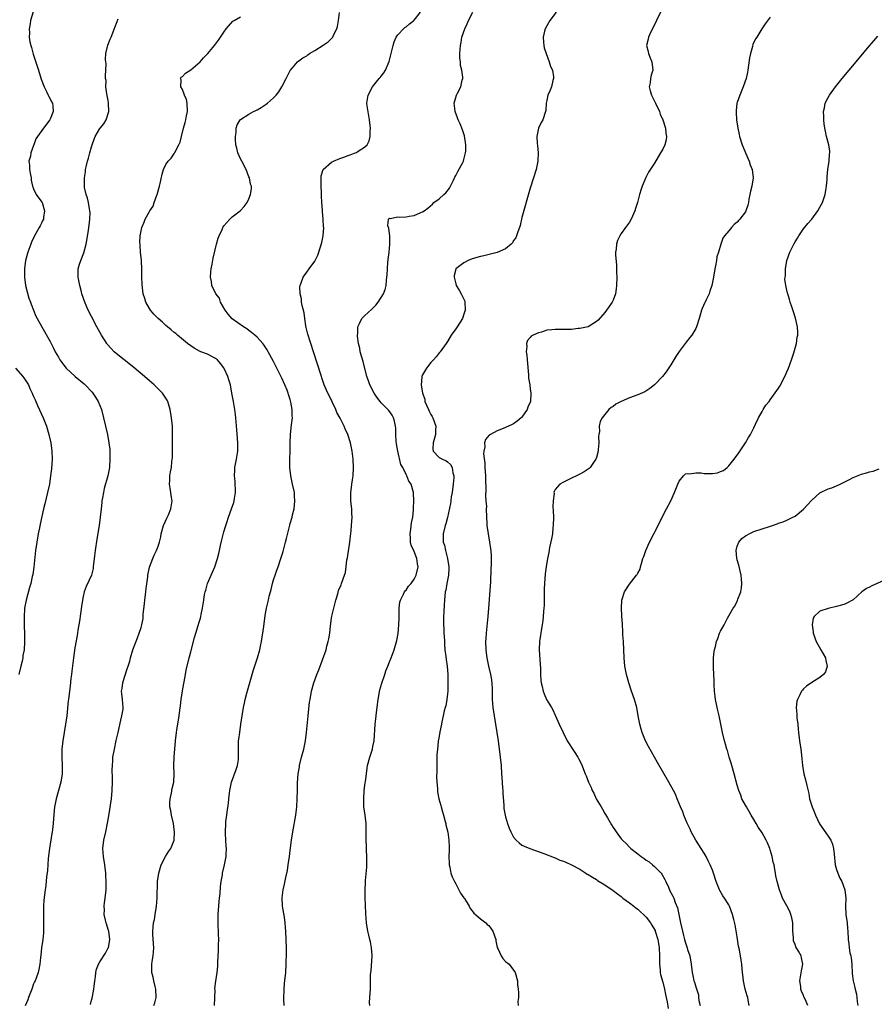
# Model space of a CAD drawing. Units: inches. Extents: x 2499000 to 2502000, y 1479000 to 1482000.
# Drawn here: x 2500068 to 2500274, y 1480001 to 1480239 of the extents above; entities that cross this region are included whole.
import ezdxf

# ---------------------------------------------------------------- set-up
doc = ezdxf.new("R2010")
doc.units = ezdxf.units.IN
doc.header["$MEASUREMENT"] = 0
doc.layers.add('LD24991479_10ft', color=133, linetype='Continuous')

msp = doc.modelspace()

# ---------------------------------------------------------------- linework, layer by layer
at = {"layer": 'LD24991479_10ft'}
for points, elevation in [([(2500070.89, 1480241.11), (2500070.3, 1480239), (2500070.17, 1480238.17), (2500069.95, 1480237), (2500070, 1480236), (2500069.97, 1480235), (2500070.13, 1480233.87), (2500070.32, 1480233), (2500070.48, 1480232.48), (2500070.89, 1480230.89), (2500072.23, 1480227), (2500072.87, 1480224.87), (2500073.54, 1480223), (2500074.16, 1480221.84), (2500074.57, 1480221), (2500074.68, 1480220.68), (2500075, 1480220.11), (2500075.37, 1480219.37), (2500075.57, 1480219), (2500075.64, 1480218.36), (2500075.71, 1480217), (2500075, 1480215.15), (2500074.93, 1480215), (2500073.41, 1480213), (2500071.99, 1480211), (2500071.56, 1480210.44), (2500071.09, 1480209), (2500071, 1480208.82), (2500070.31, 1480207), (2500070.23, 1480206.23), (2500069.88, 1480205), (2500070.02, 1480204.02), (2500070.02, 1480203), (2500070.28, 1480201.72), (2500070.4, 1480201), (2500070.41, 1480200.41), (2500070.78, 1480199), (2500070.8, 1480198.8), (2500071, 1480198.34), (2500071.62, 1480197), (2500073, 1480195.15), (2500073.05, 1480195.05), (2500073.62, 1480193), (2500073.41, 1480191.41), (2500073.37, 1480191), (2500073.26, 1480190.74), (2500073, 1480190.19), (2500072.57, 1480189.43), (2500072.36, 1480189), (2500071.15, 1480186.85), (2500070.52, 1480185.48), (2500070.33, 1480185), (2500069.62, 1480183), (2500069.08, 1480181), (2500068.8, 1480179), (2500068.83, 1480177), (2500069.09, 1480175), (2500069.44, 1480173.44), (2500069.9, 1480171.9), (2500070.26, 1480171), (2500070.44, 1480170.44), (2500071.58, 1480167.58), (2500071.88, 1480167), (2500073.04, 1480165), (2500075, 1480161.49), (2500075.81, 1480159.81), (2500076.25, 1480159), (2500077, 1480157.7), (2500077.38, 1480157), (2500078.07, 1480156.07), (2500078.92, 1480155), (2500081.04, 1480153), (2500083.21, 1480151.21), (2500083.45, 1480151), (2500085.19, 1480149.19), (2500085.36, 1480149), (2500085.99, 1480147.99), (2500086.64, 1480147), (2500087, 1480146.03), (2500087.42, 1480145), (2500087.91, 1480143), (2500088.36, 1480141), (2500088.84, 1480139), (2500089.23, 1480137), (2500089.4, 1480135.4), (2500089.41, 1480135), (2500089.4, 1480134.6), (2500089.44, 1480133), (2500089.33, 1480131), (2500088.98, 1480129), (2500088.08, 1480125.92), (2500087.89, 1480125), (2500087.68, 1480123.68), (2500087.54, 1480123), (2500087.47, 1480122.53), (2500087.31, 1480121), (2500087.11, 1480119), (2500086.86, 1480117), (2500086.3, 1480113.7), (2500085.87, 1480111), (2500085.7, 1480109.7), (2500085.43, 1480107), (2500085.37, 1480106.63), (2500085.01, 1480105), (2500083.75, 1480102.25), (2500083.27, 1480101), (2500083, 1480099.86), (2500082.82, 1480099), (2500082.57, 1480097.43), (2500082.08, 1480093.93), (2500081.71, 1480091.71), (2500081.54, 1480090.46), (2500081, 1480087.41), (2500080.62, 1480085), (2500080.22, 1480081.78), (2500080.15, 1480081), (2500080.04, 1480080.04), (2500079.85, 1480078.15), (2500079.68, 1480077), (2500079.42, 1480075), (2500079.36, 1480074.64), (2500079.05, 1480071.05), (2500078.76, 1480069), (2500078.08, 1480065), (2500077.85, 1480063), (2500077.81, 1480061), (2500077.9, 1480059), (2500077.89, 1480057), (2500077.57, 1480055), (2500076.47, 1480051), (2500076.25, 1480049.75), (2500076.08, 1480049), (2500075.79, 1480046.21), (2500075.72, 1480045), (2500075.59, 1480043.59), (2500075.51, 1480043), (2500075.43, 1480042.57), (2500074.84, 1480039), (2500074.57, 1480036.57), (2500074.36, 1480033.64), (2500074.14, 1480032.14), (2500073.94, 1480030.06), (2500073.79, 1480029), (2500073.52, 1480026.48), (2500073.42, 1480025), (2500073.38, 1480023), (2500073.41, 1480022.59), (2500073.43, 1480021), (2500073.38, 1480019.38), (2500073.42, 1480019), (2500073.43, 1480018.57), (2500073.23, 1480017), (2500072.95, 1480015), (2500072.79, 1480013.21), (2500072.67, 1480012.67), (2500072.52, 1480011), (2500072.25, 1480009.75), (2500072.11, 1480009), (2500071.66, 1480007.66), (2500071.36, 1480007), (2500071.21, 1480006.79), (2500071, 1480006.27), (2500070.56, 1480005), (2500069.79, 1480003), (2500069.59, 1480002.41), (2500069, 1480000.98)], 7630), ([(2500114.74, 1480001), (2500114.85, 1480004.85), (2500114.84, 1480005.16), (2500115.07, 1480006.93), (2500115.38, 1480009), (2500115.49, 1480010.51), (2500115.52, 1480011), (2500115.52, 1480011.52), (2500115.71, 1480014.29), (2500115.68, 1480015.68), (2500115.73, 1480017), (2500115.7, 1480018.3), (2500115.59, 1480021), (2500115.6, 1480023), (2500115.82, 1480026.18), (2500115.91, 1480027), (2500116.06, 1480028.06), (2500116.18, 1480029.82), (2500116.36, 1480031), (2500116.64, 1480032.64), (2500116.68, 1480033), (2500117.14, 1480035), (2500117.51, 1480037), (2500117.51, 1480037.51), (2500117.6, 1480039), (2500117.53, 1480039.53), (2500117.48, 1480041), (2500117.4, 1480042.6), (2500117.36, 1480043), (2500117.43, 1480045), (2500117.48, 1480045.48), (2500117.69, 1480047), (2500117.76, 1480047.76), (2500118.11, 1480049.89), (2500118.19, 1480051), (2500118.35, 1480052.35), (2500118.44, 1480053), (2500118.86, 1480055), (2500119.96, 1480058.04), (2500120.26, 1480059), (2500120.49, 1480060.49), (2500120.54, 1480061), (2500120.51, 1480061.49), (2500120.5, 1480063), (2500120.55, 1480065), (2500120.62, 1480065.38), (2500120.82, 1480067), (2500121.12, 1480069), (2500121.38, 1480071), (2500121.69, 1480073), (2500121.94, 1480074.06), (2500122.13, 1480075), (2500122.53, 1480076.53), (2500123.85, 1480081), (2500124.1, 1480081.9), (2500125.13, 1480085), (2500125.68, 1480087), (2500125.83, 1480087.83), (2500126.07, 1480089), (2500126.62, 1480092.62), (2500127, 1480095.28), (2500127.3, 1480097), (2500127.64, 1480098.36), (2500127.76, 1480099), (2500127.97, 1480099.97), (2500128.26, 1480101), (2500128.44, 1480101.56), (2500128.76, 1480103), (2500129, 1480103.86), (2500129.36, 1480105), (2500129.82, 1480106.18), (2500130.07, 1480107), (2500130.78, 1480109), (2500131.3, 1480110.7), (2500131.89, 1480113), (2500132.1, 1480113.9), (2500132.89, 1480117.11), (2500133, 1480117.51), (2500133.46, 1480119), (2500133.59, 1480119.59), (2500133.95, 1480121), (2500134.08, 1480121.92), (2500134.16, 1480123), (2500134.06, 1480124.06), (2500134.02, 1480125), (2500133.6, 1480127), (2500133.14, 1480129), (2500132.89, 1480131), (2500132.9, 1480133), (2500132.99, 1480135), (2500133.03, 1480137), (2500133.09, 1480139), (2500133.33, 1480141.33), (2500133.53, 1480143), (2500133.5, 1480143.5), (2500133.5, 1480145), (2500133.19, 1480146.81), (2500133, 1480147.46), (2500132.62, 1480148.62), (2500132.54, 1480149), (2500132.26, 1480149.74), (2500131.74, 1480151), (2500131, 1480152.61), (2500129, 1480156.62), (2500127.7, 1480159), (2500127.46, 1480159.46), (2500126.67, 1480160.67), (2500126.41, 1480161), (2500125, 1480162.5), (2500124.45, 1480163), (2500123.66, 1480163.66), (2500123, 1480164.12), (2500122.5, 1480164.5), (2500121.73, 1480165), (2500118.97, 1480166.97), (2500118.06, 1480168.06), (2500117.29, 1480169), (2500116.2, 1480171), (2500115.9, 1480171.9), (2500115.02, 1480173), (2500114.09, 1480175), (2500113.96, 1480175.96), (2500113.76, 1480177), (2500113.82, 1480178.18), (2500113.92, 1480179), (2500114.18, 1480180.18), (2500114.42, 1480181.58), (2500115.21, 1480185), (2500115.6, 1480186.4), (2500115.82, 1480187), (2500116.54, 1480188.54), (2500116.74, 1480189), (2500116.83, 1480189.17), (2500117, 1480189.43), (2500118.39, 1480191), (2500119, 1480191.54), (2500120.95, 1480193.05), (2500121, 1480193.11), (2500121.91, 1480194.09), (2500122.62, 1480195), (2500123, 1480195.93), (2500123.4, 1480197), (2500123.63, 1480198.37), (2500123.66, 1480199), (2500123.46, 1480199.46), (2500123.16, 1480201), (2500123, 1480201.23), (2500122.35, 1480203), (2500121.29, 1480205), (2500121, 1480205.58), (2500120.38, 1480207), (2500120.15, 1480208.15), (2500119.89, 1480209), (2500119.76, 1480210.24), (2500119.77, 1480211), (2500119.96, 1480211.96), (2500119.96, 1480213), (2500120.18, 1480213.82), (2500120.9, 1480215), (2500121, 1480215.1), (2500123, 1480216.36), (2500124.12, 1480217), (2500124.72, 1480217.28), (2500125, 1480217.45), (2500126.02, 1480217.98), (2500127, 1480218.66), (2500127.22, 1480218.78), (2500127.5, 1480219), (2500129, 1480220.29), (2500129.64, 1480221), (2500130.24, 1480221.76), (2500130.97, 1480223), (2500132.04, 1480225), (2500132.32, 1480225.68), (2500133.04, 1480226.96), (2500133.58, 1480227.58), (2500134.78, 1480229), (2500136.03, 1480229.97), (2500137, 1480230.51), (2500137.26, 1480230.74), (2500137.66, 1480231), (2500139, 1480231.77), (2500140.97, 1480233.03), (2500142.17, 1480233.83), (2500143.18, 1480234.82), (2500143.31, 1480235), (2500143.48, 1480235.48), (2500144.24, 1480237), (2500144.45, 1480237.55), (2500144.65, 1480239), (2500144.96, 1480240.96)], 7600), ([(2500131.57, 1480001), (2500131.47, 1480002.53), (2500131.53, 1480005), (2500131.65, 1480006.35), (2500131.94, 1480009), (2500132.05, 1480011), (2500132.08, 1480013.92), (2500132.08, 1480015), (2500132.04, 1480017), (2500131.93, 1480019), (2500131.85, 1480019.85), (2500131.78, 1480021), (2500131.61, 1480022.39), (2500131.18, 1480025), (2500131.05, 1480027.05), (2500131.31, 1480029), (2500131.63, 1480030.37), (2500131.94, 1480031.94), (2500132.33, 1480033.67), (2500132.55, 1480035), (2500132.84, 1480037), (2500133, 1480038.47), (2500133.32, 1480041), (2500133.62, 1480043), (2500134.37, 1480047), (2500134.62, 1480049), (2500134.7, 1480051), (2500134.74, 1480053), (2500134.81, 1480054.81), (2500134.97, 1480056.97), (2500135.26, 1480058.74), (2500135.29, 1480059), (2500135.78, 1480061), (2500136.32, 1480063), (2500136.72, 1480065), (2500136.95, 1480067), (2500137.33, 1480071), (2500137.7, 1480074.3), (2500137.8, 1480075), (2500138.14, 1480077), (2500138.7, 1480079), (2500139.46, 1480081), (2500139.9, 1480082.1), (2500141.67, 1480087), (2500141.88, 1480087.88), (2500142.22, 1480089), (2500142.36, 1480089.64), (2500142.55, 1480091), (2500142.73, 1480092.73), (2500143, 1480094.59), (2500143.09, 1480095.09), (2500143.54, 1480097), (2500144.05, 1480099), (2500144.52, 1480100.52), (2500144.72, 1480101.28), (2500145.29, 1480102.71), (2500145.43, 1480103), (2500146.15, 1480105), (2500146.35, 1480105.65), (2500146.53, 1480107), (2500146.73, 1480108.73), (2500146.84, 1480109.16), (2500147.38, 1480113), (2500147.54, 1480114.46), (2500147.73, 1480115.73), (2500147.85, 1480117), (2500147.96, 1480119), (2500147.9, 1480119.9), (2500147.87, 1480121), (2500147.77, 1480122.23), (2500147.69, 1480123), (2500147.67, 1480125), (2500147.79, 1480126.21), (2500147.89, 1480127), (2500148.06, 1480128.06), (2500148.19, 1480129), (2500148.3, 1480131), (2500148.22, 1480133), (2500148, 1480135), (2500147.57, 1480137), (2500146.97, 1480139), (2500146.32, 1480140.32), (2500146.09, 1480141), (2500145.09, 1480142.91), (2500144.28, 1480144.28), (2500144.01, 1480145), (2500142.39, 1480148.39), (2500142.11, 1480149), (2500141.25, 1480151), (2500140.68, 1480152.68), (2500140.54, 1480153), (2500140.31, 1480153.69), (2500139.71, 1480155.71), (2500138.68, 1480159), (2500138.02, 1480161), (2500137.25, 1480163.25), (2500136.85, 1480164.85), (2500136.77, 1480165.23), (2500136.51, 1480167), (2500136.39, 1480168.39), (2500135.87, 1480170.13), (2500135.78, 1480171), (2500135.78, 1480171.78), (2500135.39, 1480173), (2500135.31, 1480174.69), (2500135.38, 1480175), (2500135.67, 1480175.67), (2500136.11, 1480177), (2500137, 1480178.2), (2500137.63, 1480179), (2500139, 1480180.86), (2500139.07, 1480181), (2500139.7, 1480182.3), (2500140.3, 1480184.3), (2500140.66, 1480185.34), (2500141, 1480187), (2500141.11, 1480189), (2500141.09, 1480189.09), (2500140.97, 1480191), (2500140.78, 1480192.78), (2500140.81, 1480193.19), (2500140.68, 1480195), (2500140.61, 1480196.61), (2500140.61, 1480197), (2500140.57, 1480197.43), (2500140.5, 1480199), (2500140.53, 1480200.53), (2500140.47, 1480201), (2500140.48, 1480201.52), (2500140.99, 1480203), (2500143, 1480204.75), (2500143.51, 1480205), (2500145, 1480205.67), (2500145.99, 1480206.01), (2500147, 1480206.4), (2500147.47, 1480206.53), (2500148.74, 1480207), (2500149, 1480207.13), (2500149.42, 1480207.42), (2500151, 1480208.44), (2500151.59, 1480209), (2500152.05, 1480209.95), (2500152.33, 1480211), (2500152.31, 1480212.31), (2500152.38, 1480213), (2500152.36, 1480213.64), (2500152.17, 1480215), (2500151.97, 1480215.97), (2500151.59, 1480218.41), (2500151.52, 1480219), (2500151.81, 1480221), (2500152.91, 1480223), (2500154.52, 1480225), (2500154.74, 1480225.26), (2500155, 1480225.6), (2500155.62, 1480226.38), (2500156, 1480227), (2500156.92, 1480229.08), (2500157.86, 1480233), (2500158.12, 1480233.88), (2500158.65, 1480235), (2500159, 1480235.53), (2500160.36, 1480237), (2500160.69, 1480237.31), (2500161, 1480237.51), (2500161.81, 1480238.19), (2500162.89, 1480239), (2500163, 1480239.1), (2500164.48, 1480241)], 7590), ([(2500152.22, 1480001), (2500152.21, 1480001.79), (2500152.24, 1480003), (2500152.39, 1480005), (2500152.45, 1480005.55), (2500152.44, 1480008.44), (2500152.52, 1480009), (2500152.59, 1480009.41), (2500152.82, 1480013), (2500152.79, 1480013.21), (2500152.67, 1480015), (2500152.43, 1480016.43), (2500152.26, 1480017), (2500151.99, 1480018.01), (2500151.77, 1480019), (2500151.41, 1480021), (2500151.25, 1480023.25), (2500151.15, 1480027.15), (2500151.12, 1480029), (2500151.2, 1480030.8), (2500151.2, 1480031.2), (2500151.51, 1480034.49), (2500151.53, 1480037), (2500151.44, 1480038.56), (2500151.44, 1480039.44), (2500151.35, 1480041), (2500151.35, 1480042.65), (2500151.38, 1480043.38), (2500151.34, 1480045), (2500151.11, 1480047), (2500150.84, 1480049), (2500150.77, 1480051), (2500150.91, 1480053), (2500151.14, 1480054.86), (2500151.17, 1480055.17), (2500151.42, 1480057), (2500151.64, 1480058.36), (2500151.72, 1480059), (2500152.22, 1480061), (2500152.86, 1480063), (2500153, 1480063.62), (2500153.27, 1480065), (2500153.54, 1480069), (2500153.71, 1480070.29), (2500153.84, 1480071.85), (2500154.26, 1480075), (2500154.7, 1480077.3), (2500155.12, 1480078.88), (2500155.86, 1480081), (2500156.14, 1480081.86), (2500156.6, 1480083), (2500157, 1480084.1), (2500157.39, 1480085), (2500157.65, 1480085.65), (2500158.16, 1480087), (2500158.62, 1480088.62), (2500158.8, 1480089.2), (2500159.06, 1480090.94), (2500159.22, 1480093), (2500159.3, 1480094.7), (2500159.3, 1480095), (2500159.37, 1480097), (2500159.53, 1480098.47), (2500159.64, 1480099), (2500160.42, 1480100.42), (2500160.64, 1480101), (2500160.76, 1480101.24), (2500161, 1480101.38), (2500161.62, 1480102.38), (2500162.2, 1480103), (2500163, 1480104.02), (2500163.43, 1480105), (2500163.9, 1480107), (2500163.76, 1480107.76), (2500163.64, 1480109), (2500163, 1480110.73), (2500162.27, 1480112.27), (2500162.11, 1480113), (2500162.06, 1480113.94), (2500161.96, 1480115), (2500162.14, 1480116.14), (2500162.32, 1480117.68), (2500162.62, 1480119), (2500162.81, 1480120.81), (2500162.81, 1480121.19), (2500162.86, 1480123), (2500162.84, 1480124.84), (2500162.82, 1480125), (2500162.24, 1480127), (2500161.7, 1480127.7), (2500161.2, 1480129), (2500161, 1480129.36), (2500160.19, 1480131), (2500159.77, 1480131.77), (2500158.98, 1480134.98), (2500158.71, 1480136.71), (2500158.63, 1480137.37), (2500158.54, 1480139), (2500158.51, 1480140.51), (2500158.42, 1480141), (2500158.23, 1480142.23), (2500157.94, 1480143), (2500157.63, 1480143.63), (2500156.81, 1480144.81), (2500156.63, 1480145), (2500155, 1480146.68), (2500154.73, 1480147), (2500153.98, 1480147.98), (2500153.32, 1480149), (2500152.25, 1480151), (2500151.92, 1480151.92), (2500151.5, 1480153), (2500150.64, 1480156.64), (2500149.94, 1480159), (2500149.81, 1480159.81), (2500149.51, 1480161), (2500149.28, 1480162.72), (2500149.29, 1480163), (2500149.36, 1480163.36), (2500149.34, 1480165), (2500149.77, 1480165.77), (2500150.35, 1480167), (2500151, 1480167.64), (2500152.77, 1480169.23), (2500153.74, 1480170.26), (2500154.27, 1480171), (2500155.52, 1480173), (2500155.96, 1480174.04), (2500156.19, 1480175), (2500156.25, 1480176.25), (2500156.38, 1480177), (2500156.45, 1480177.55), (2500156.48, 1480179), (2500156.62, 1480180.62), (2500156.92, 1480183), (2500157.1, 1480185), (2500157.05, 1480186.95), (2500157.07, 1480187.07), (2500157, 1480187.43), (2500156.84, 1480188.84), (2500156.57, 1480189.43), (2500156.74, 1480191), (2500157, 1480191.22), (2500157.17, 1480191.17), (2500159, 1480191.54), (2500159.49, 1480191.49), (2500161, 1480191.6), (2500161.73, 1480191.73), (2500163, 1480191.9), (2500164.61, 1480192.61), (2500165, 1480192.75), (2500165.36, 1480193), (2500166.3, 1480193.7), (2500167.36, 1480194.64), (2500167.74, 1480195), (2500169, 1480195.93), (2500170.15, 1480197), (2500170.61, 1480197.39), (2500171.51, 1480198.49), (2500172.47, 1480200.47), (2500172.74, 1480201), (2500172.81, 1480201.19), (2500173, 1480201.53), (2500173.48, 1480202.52), (2500174.68, 1480204.68), (2500174.85, 1480205), (2500175, 1480205.46), (2500175.32, 1480206.68), (2500175.4, 1480207), (2500175.42, 1480207.42), (2500175.45, 1480209), (2500175.11, 1480211.11), (2500174.61, 1480212.61), (2500174.05, 1480214.05), (2500173.61, 1480215), (2500173.47, 1480215.47), (2500172.89, 1480217), (2500172.86, 1480217.14), (2500172.64, 1480219), (2500173, 1480220.37), (2500173.18, 1480221), (2500173.42, 1480221.42), (2500174.21, 1480223), (2500174.57, 1480224.57), (2500174.69, 1480225), (2500174.7, 1480225.3), (2500174.44, 1480227), (2500174.17, 1480228.17), (2500174.12, 1480229), (2500174.02, 1480230.02), (2500174.01, 1480231), (2500174.05, 1480232.04), (2500174.13, 1480233), (2500174.28, 1480233.72), (2500174.49, 1480235), (2500175.17, 1480237), (2500175.76, 1480238.24), (2500176.1, 1480239), (2500177.14, 1480241)], 7580), ([(2500197.3, 1480241), (2500195.75, 1480239), (2500195, 1480237.73), (2500194.58, 1480237), (2500194.47, 1480236.47), (2500194.11, 1480235), (2500194.21, 1480233.79), (2500194.25, 1480233), (2500194.37, 1480232.37), (2500194.82, 1480231), (2500195.59, 1480229), (2500195.9, 1480227.9), (2500196.35, 1480227), (2500196.61, 1480225.39), (2500196.64, 1480225), (2500196.49, 1480224.49), (2500196.11, 1480223), (2500195.82, 1480222.18), (2500195.28, 1480221), (2500195, 1480219.68), (2500194.83, 1480219), (2500194.75, 1480217.25), (2500194.72, 1480217), (2500194.03, 1480215), (2500193.62, 1480214.38), (2500192.97, 1480213), (2500192.63, 1480211), (2500192.69, 1480209.31), (2500192.78, 1480208.78), (2500192.91, 1480207), (2500192.86, 1480205.14), (2500192.86, 1480205), (2500192.43, 1480203), (2500191.78, 1480201), (2500191, 1480198.49), (2500189, 1480191.4), (2500188.54, 1480189.46), (2500188.39, 1480189), (2500187.97, 1480187.97), (2500187.68, 1480187), (2500187.51, 1480186.49), (2500187, 1480185.86), (2500186.7, 1480185.3), (2500186.4, 1480185), (2500185, 1480183.88), (2500183.03, 1480182.97), (2500179.81, 1480182.19), (2500179, 1480182.03), (2500177, 1480181.42), (2500175.97, 1480181), (2500175, 1480180.49), (2500173.05, 1480179), (2500173.03, 1480178.97), (2500172.59, 1480177.41), (2500172.59, 1480177), (2500172.69, 1480176.69), (2500173, 1480175.4), (2500173.11, 1480175.11), (2500173.13, 1480175), (2500173.87, 1480173.87), (2500174.33, 1480173), (2500175.17, 1480171.17), (2500175.21, 1480171), (2500175.29, 1480169), (2500175, 1480168.04), (2500174.61, 1480167), (2500173.33, 1480165), (2500173, 1480164.51), (2500171.9, 1480163), (2500171, 1480161.49), (2500170.69, 1480161), (2500169.28, 1480159), (2500169, 1480158.68), (2500168.25, 1480157.75), (2500167.6, 1480157), (2500167, 1480156.35), (2500165.96, 1480155), (2500165, 1480153.4), (2500164.8, 1480153), (2500164.81, 1480152.81), (2500164.65, 1480151), (2500165.01, 1480149), (2500165.51, 1480147.51), (2500165.56, 1480147), (2500165.93, 1480146.07), (2500166.4, 1480145), (2500166.6, 1480144.6), (2500167, 1480143.85), (2500167.33, 1480143.33), (2500167.5, 1480143), (2500168.21, 1480141), (2500168.12, 1480140.12), (2500168.08, 1480139), (2500167.91, 1480138.09), (2500167.55, 1480137), (2500167.49, 1480135.49), (2500167.57, 1480135), (2500169, 1480133.47), (2500169.78, 1480133), (2500170.66, 1480132.66), (2500171, 1480132.42), (2500171.77, 1480131.77), (2500172.18, 1480131), (2500172.27, 1480129.73), (2500172.54, 1480129), (2500172.57, 1480128.57), (2500172.41, 1480127), (2500172.14, 1480125), (2500171.93, 1480123.93), (2500171.8, 1480123), (2500171.72, 1480122.28), (2500171.05, 1480118.95), (2500170.6, 1480117.4), (2500170.44, 1480117), (2500169.94, 1480115), (2500169.93, 1480114.07), (2500170, 1480113), (2500170.28, 1480112.28), (2500170.52, 1480111), (2500170.65, 1480110.65), (2500171.04, 1480109), (2500171.32, 1480107), (2500171.33, 1480106.67), (2500171.25, 1480105), (2500170.87, 1480103), (2500170.59, 1480101.41), (2500170.48, 1480101), (2500170.26, 1480099), (2500170.19, 1480097.81), (2500170.15, 1480096.15), (2500170.08, 1480095), (2500170.06, 1480093.94), (2500170.08, 1480093), (2500170.15, 1480092.15), (2500170.16, 1480091), (2500170.24, 1480090.24), (2500170.26, 1480089), (2500170.33, 1480088.33), (2500170.4, 1480087), (2500170.62, 1480085.38), (2500170.67, 1480084.67), (2500170.93, 1480083), (2500171.09, 1480081), (2500171.11, 1480079.11), (2500171.13, 1480078.87), (2500171.06, 1480077), (2500171, 1480076.31), (2500170.85, 1480075), (2500170.58, 1480073.42), (2500170.43, 1480073), (2500170.19, 1480072.19), (2500169.95, 1480071), (2500169.61, 1480069.61), (2500169.53, 1480069), (2500169.17, 1480067.17), (2500168.82, 1480065.18), (2500168.8, 1480065), (2500168.8, 1480064.8), (2500168.57, 1480063), (2500168.44, 1480061.56), (2500168.45, 1480060.45), (2500168.4, 1480059), (2500168.42, 1480057.58), (2500168.38, 1480056.38), (2500168.45, 1480055), (2500168.57, 1480053.43), (2500168.58, 1480053), (2500168.63, 1480052.63), (2500168.91, 1480051), (2500169.38, 1480049.38), (2500169.48, 1480049), (2500169.83, 1480047.83), (2500170.07, 1480047), (2500170.47, 1480045.53), (2500170.6, 1480045), (2500170.65, 1480044.65), (2500171.07, 1480042.93), (2500171.34, 1480041), (2500171.38, 1480039.38), (2500171.44, 1480039), (2500171.44, 1480038.56), (2500171.37, 1480037), (2500171.4, 1480035.4), (2500171.42, 1480035), (2500171.56, 1480034.44), (2500171.84, 1480033), (2500172.13, 1480032.13), (2500172.7, 1480031), (2500173, 1480030.46), (2500173.48, 1480029.48), (2500173.77, 1480029), (2500174.19, 1480028.19), (2500175, 1480027.07), (2500175.11, 1480026.89), (2500176.22, 1480025), (2500176.46, 1480024.46), (2500177, 1480023.88), (2500177.34, 1480023.34), (2500177.77, 1480023), (2500179, 1480021.97), (2500180.25, 1480021), (2500180.63, 1480020.63), (2500181, 1480020.33), (2500181.58, 1480019.58), (2500181.98, 1480019), (2500182.66, 1480017), (2500182.7, 1480016.7), (2500183.04, 1480015.04), (2500183.16, 1480014.84), (2500184.02, 1480013), (2500184.38, 1480012.38), (2500185, 1480011.71), (2500185.93, 1480011), (2500187.37, 1480009), (2500187.89, 1480007), (2500187.96, 1480006.04), (2500188.06, 1480005), (2500188.17, 1480004.17), (2500188.15, 1480003), (2500188.02, 1480001.98), (2500188.06, 1480001)], 7570), ([(2500222.45, 1480241), (2500221.5, 1480239), (2500220.71, 1480237.29), (2500220.08, 1480236.08), (2500219.57, 1480235), (2500219.49, 1480234.51), (2500219.08, 1480233), (2500219.48, 1480231.48), (2500219.59, 1480231), (2500219.98, 1480230.02), (2500220.41, 1480229), (2500220.61, 1480227), (2500220.21, 1480225.79), (2500220.04, 1480225), (2500219.96, 1480223.96), (2500219.75, 1480223), (2500219.96, 1480222.04), (2500220.29, 1480221), (2500221.21, 1480219.21), (2500221.29, 1480219), (2500222.25, 1480217), (2500222.41, 1480216.41), (2500223, 1480215), (2500223.66, 1480213), (2500223.79, 1480211.79), (2500223.96, 1480211), (2500223.82, 1480210.18), (2500223.54, 1480209), (2500223, 1480207.93), (2500222.49, 1480207), (2500221, 1480204.55), (2500219.61, 1480202.39), (2500218.95, 1480201.05), (2500218.06, 1480199), (2500217.77, 1480198.23), (2500217.41, 1480197), (2500216.9, 1480195), (2500216.44, 1480193.56), (2500216.3, 1480193), (2500215.42, 1480191), (2500215, 1480190.32), (2500214.01, 1480189), (2500213, 1480187.51), (2500212.62, 1480187), (2500212.12, 1480185.88), (2500211.81, 1480185), (2500211.73, 1480183.73), (2500211.63, 1480183), (2500211.62, 1480182.38), (2500211.87, 1480179.87), (2500211.85, 1480178.15), (2500211.89, 1480177), (2500211.86, 1480175), (2500211.78, 1480174.22), (2500211.6, 1480173), (2500211, 1480171.48), (2500210.79, 1480171), (2500209.44, 1480169), (2500209, 1480168.46), (2500207.39, 1480166.61), (2500207, 1480166.28), (2500204.96, 1480165.04), (2500203, 1480164.57), (2500202.56, 1480164.56), (2500201, 1480164.39), (2500199, 1480164.38), (2500198.34, 1480164.34), (2500197, 1480164.39), (2500196.25, 1480164.25), (2500195, 1480164.16), (2500193.71, 1480163.71), (2500193, 1480163.57), (2500191.7, 1480163), (2500191.23, 1480162.77), (2500191, 1480162.42), (2500190.31, 1480161.69), (2500190.14, 1480161), (2500190.22, 1480160.22), (2500190.02, 1480159), (2500190.17, 1480158.17), (2500190.23, 1480157), (2500190.58, 1480153.42), (2500190.61, 1480152.61), (2500190.87, 1480151), (2500190.87, 1480150.87), (2500191, 1480150.04), (2500191.13, 1480149), (2500191.05, 1480147), (2500190.44, 1480145.56), (2500190.23, 1480145), (2500189, 1480143.15), (2500188.84, 1480143), (2500187.82, 1480142.18), (2500187, 1480141.57), (2500186.63, 1480141.37), (2500185, 1480140.66), (2500184.47, 1480140.47), (2500183, 1480139.84), (2500181.38, 1480139), (2500181.15, 1480138.85), (2500181, 1480138.73), (2500180.22, 1480137.78), (2500179.92, 1480137), (2500180.02, 1480136.02), (2500179.79, 1480135), (2500179.71, 1480134.29), (2500180.07, 1480132.07), (2500180.06, 1480131), (2500180.17, 1480129), (2500180.16, 1480128.16), (2500180.28, 1480125.72), (2500180.19, 1480124.19), (2500180.3, 1480123), (2500180.4, 1480121.6), (2500180.38, 1480121), (2500180.42, 1480119), (2500180.5, 1480117.5), (2500180.54, 1480117), (2500180.82, 1480115), (2500181.17, 1480113), (2500181.4, 1480111.4), (2500181.48, 1480111), (2500181.57, 1480109.57), (2500181.59, 1480109), (2500181.57, 1480107.57), (2500181.5, 1480106.5), (2500181.4, 1480103.4), (2500181.27, 1480101.27), (2500180.96, 1480097.04), (2500180.79, 1480095), (2500180.63, 1480093.37), (2500180.37, 1480091), (2500180.28, 1480089.72), (2500180.21, 1480089), (2500180.25, 1480087), (2500180.42, 1480085.58), (2500180.51, 1480085), (2500180.91, 1480083), (2500181.41, 1480081), (2500181.68, 1480079.68), (2500181.8, 1480077.8), (2500181.78, 1480077), (2500181.82, 1480075.82), (2500181.81, 1480075), (2500181.98, 1480073), (2500182.29, 1480071), (2500182.64, 1480069), (2500182.96, 1480067), (2500183.25, 1480065), (2500183.75, 1480061), (2500183.95, 1480059), (2500184.1, 1480057), (2500184.15, 1480056.14), (2500184.34, 1480053.66), (2500184.37, 1480053), (2500184.36, 1480052.36), (2500184.61, 1480049.39), (2500184.6, 1480049), (2500184.64, 1480048.64), (2500184.91, 1480047), (2500185, 1480046.64), (2500185.48, 1480045), (2500185.89, 1480043.89), (2500186.3, 1480043), (2500187, 1480041.69), (2500187.63, 1480041), (2500188.3, 1480040.3), (2500189, 1480039.8), (2500189.51, 1480039.51), (2500190.93, 1480038.93), (2500194.27, 1480037.73), (2500196.76, 1480036.76), (2500197, 1480036.69), (2500198.18, 1480036.18), (2500199, 1480035.92), (2500199.63, 1480035.63), (2500201, 1480035.04), (2500203, 1480033.98), (2500204.47, 1480033), (2500204.79, 1480032.79), (2500205, 1480032.69), (2500206.01, 1480032.01), (2500207, 1480031.46), (2500207.27, 1480031.27), (2500209, 1480030.19), (2500210.77, 1480029), (2500211, 1480028.84), (2500212.05, 1480028.05), (2500213, 1480027.37), (2500213.41, 1480027), (2500215, 1480025.86), (2500216.01, 1480025), (2500216.56, 1480024.56), (2500217, 1480024.28), (2500217.66, 1480023.66), (2500218.39, 1480023), (2500219, 1480022.4), (2500220.03, 1480021), (2500220.41, 1480020.41), (2500221, 1480019.44), (2500221.15, 1480019.15), (2500221.2, 1480019), (2500221.27, 1480018.73), (2500221.83, 1480017), (2500222.01, 1480016.01), (2500222.13, 1480015), (2500222.22, 1480013), (2500222.2, 1480012.2), (2500222.24, 1480011), (2500222.41, 1480009.59), (2500222.42, 1480009), (2500222.49, 1480008.49), (2500223, 1480006.67), (2500223.43, 1480005), (2500223.67, 1480003.67), (2500223.84, 1480003), (2500224.07, 1480001.93), (2500224.33, 1480000.33)], 7560), ([(2500084.73, 1480001.27), (2500085, 1480002.33), (2500085.15, 1480002.85), (2500085.21, 1480003.21), (2500085.61, 1480005), (2500085.66, 1480005.66), (2500085.81, 1480007), (2500085.94, 1480007.94), (2500086.02, 1480009), (2500086.21, 1480009.79), (2500086.68, 1480011), (2500087, 1480011.55), (2500088.35, 1480013.65), (2500089.05, 1480014.95), (2500089.08, 1480015), (2500089.45, 1480017), (2500089.16, 1480019), (2500089.13, 1480019.13), (2500088.55, 1480021), (2500088.38, 1480021.62), (2500088.1, 1480023), (2500088.14, 1480024.14), (2500088.06, 1480025), (2500088.13, 1480025.87), (2500088.32, 1480027), (2500088.54, 1480029), (2500088.57, 1480029.43), (2500088.57, 1480031), (2500088.47, 1480032.47), (2500088.46, 1480033), (2500088.2, 1480035), (2500087.87, 1480037), (2500087.75, 1480039), (2500088.01, 1480041), (2500088.49, 1480043), (2500088.91, 1480045.09), (2500089.16, 1480046.84), (2500089.82, 1480051), (2500090.01, 1480053), (2500090.07, 1480055), (2500090.08, 1480056.08), (2500090.02, 1480057.98), (2500090.05, 1480059), (2500090.15, 1480060.15), (2500090.19, 1480061), (2500090.53, 1480063), (2500091, 1480065.03), (2500091.41, 1480067), (2500092.06, 1480069.94), (2500092.37, 1480071), (2500092.63, 1480072.63), (2500092.66, 1480073), (2500092.47, 1480075), (2500092.32, 1480076.32), (2500092.29, 1480077), (2500092.4, 1480077.6), (2500092.58, 1480079), (2500093, 1480080.4), (2500093.66, 1480082.34), (2500093.87, 1480083), (2500094.23, 1480084.23), (2500094.43, 1480085), (2500095.03, 1480086.97), (2500096.11, 1480089.89), (2500096.56, 1480091), (2500097, 1480092.38), (2500097.17, 1480093), (2500097.45, 1480094.55), (2500097.51, 1480095.51), (2500097.83, 1480098.17), (2500097.89, 1480099), (2500098.13, 1480101), (2500098.2, 1480101.8), (2500098.6, 1480104.6), (2500098.64, 1480105), (2500099.03, 1480106.97), (2500099.79, 1480109), (2500100.15, 1480109.85), (2500100.72, 1480111), (2500101, 1480111.79), (2500101.4, 1480113), (2500101.74, 1480114.26), (2500101.83, 1480115), (2500102.41, 1480117), (2500103.2, 1480118.8), (2500103.58, 1480119.58), (2500104.2, 1480121), (2500104.48, 1480123), (2500104.25, 1480124.25), (2500104.15, 1480125), (2500103.98, 1480126.02), (2500103.84, 1480127), (2500103.94, 1480127.94), (2500103.93, 1480129), (2500104.06, 1480129.95), (2500104.3, 1480131), (2500104.44, 1480132.44), (2500104.57, 1480133.43), (2500104.57, 1480136.57), (2500104.6, 1480137), (2500104.6, 1480139), (2500104.54, 1480141), (2500104.37, 1480143), (2500104.04, 1480145), (2500103.6, 1480146.4), (2500103.42, 1480147), (2500103.29, 1480147.29), (2500103, 1480147.74), (2500102.5, 1480148.5), (2500102.14, 1480149), (2500100.12, 1480151), (2500099, 1480151.95), (2500097.82, 1480153), (2500095.21, 1480155.21), (2500092.91, 1480157), (2500091, 1480158.55), (2500090.48, 1480159), (2500089.74, 1480159.74), (2500088.82, 1480160.82), (2500088.68, 1480161), (2500087.4, 1480163), (2500086.31, 1480165), (2500085, 1480167.48), (2500084.23, 1480169), (2500083.36, 1480171), (2500082.71, 1480173), (2500082.58, 1480173.42), (2500082.18, 1480175), (2500081.77, 1480177), (2500081.82, 1480178.18), (2500081.8, 1480179), (2500082.12, 1480180.11), (2500082.39, 1480181), (2500083.16, 1480182.84), (2500083.72, 1480185), (2500084.26, 1480188.26), (2500084.36, 1480189), (2500084.41, 1480189.59), (2500084.61, 1480191), (2500084.66, 1480192.66), (2500084.64, 1480193), (2500084.52, 1480193.48), (2500084.32, 1480195), (2500084.08, 1480196.08), (2500083.72, 1480197), (2500083.35, 1480198.65), (2500083.29, 1480199), (2500083.28, 1480201), (2500083.52, 1480202.48), (2500083.56, 1480203), (2500083.68, 1480203.68), (2500084.01, 1480205), (2500084.25, 1480205.75), (2500084.57, 1480207), (2500085, 1480208.51), (2500085.16, 1480209), (2500085.68, 1480210.32), (2500085.92, 1480211), (2500087, 1480212.88), (2500087.08, 1480213), (2500087.97, 1480214.03), (2500088.52, 1480215), (2500089.21, 1480217), (2500089.15, 1480219), (2500089, 1480219.66), (2500088.71, 1480221.29), (2500088.49, 1480223), (2500088.52, 1480224.52), (2500088.42, 1480225), (2500088.36, 1480225.64), (2500088.5, 1480227), (2500088.51, 1480228.51), (2500088.45, 1480229), (2500088.42, 1480229.58), (2500088.48, 1480231), (2500088.95, 1480233.05), (2500089.49, 1480234.51), (2500089.73, 1480235), (2500090.68, 1480237.32), (2500091.22, 1480238.78), (2500091.42, 1480239.42)], 7620), ([(2500100.03, 1480001), (2500100.29, 1480001.71), (2500100.62, 1480003), (2500100.57, 1480005), (2500100.39, 1480005.61), (2500100.04, 1480007), (2500099.87, 1480007.87), (2500099.55, 1480009), (2500099.59, 1480011), (2500099.68, 1480011.68), (2500099.91, 1480013), (2500099.98, 1480014.02), (2500100.03, 1480015), (2500100, 1480016), (2500099.81, 1480018.19), (2500099.82, 1480019), (2500099.93, 1480019.93), (2500100.02, 1480021), (2500100.19, 1480021.81), (2500100.38, 1480023), (2500100.69, 1480025), (2500100.85, 1480027), (2500100.97, 1480031), (2500101.25, 1480033), (2500101.86, 1480035), (2500102.92, 1480037), (2500103.67, 1480038.33), (2500104.16, 1480039), (2500105, 1480041), (2500105.07, 1480043), (2500105, 1480043.58), (2500104.79, 1480045), (2500104.31, 1480047), (2500104.14, 1480048.14), (2500103.93, 1480049), (2500103.95, 1480050.05), (2500104, 1480051), (2500104.3, 1480052.3), (2500104.52, 1480053.48), (2500104.88, 1480055), (2500105, 1480057), (2500104.93, 1480059), (2500105, 1480061), (2500105.33, 1480065), (2500105.54, 1480067), (2500105.66, 1480067.66), (2500106.01, 1480069.99), (2500106.2, 1480071), (2500106.37, 1480072.37), (2500106.53, 1480073.47), (2500106.68, 1480075), (2500106.97, 1480077.03), (2500107.73, 1480081), (2500107.91, 1480082.09), (2500108.63, 1480085), (2500108.72, 1480085.28), (2500109, 1480086.49), (2500109.93, 1480089.93), (2500110.22, 1480091), (2500111, 1480093.62), (2500111.35, 1480094.65), (2500111.43, 1480095), (2500111.51, 1480095.51), (2500111.84, 1480097), (2500112.02, 1480097.98), (2500112.12, 1480099), (2500112.34, 1480100.34), (2500112.48, 1480101), (2500112.62, 1480101.39), (2500113.04, 1480103), (2500113.91, 1480105), (2500114.27, 1480105.73), (2500114.78, 1480107), (2500115.48, 1480109), (2500115.8, 1480110.2), (2500115.93, 1480111), (2500116.15, 1480112.15), (2500116.46, 1480113.54), (2500117, 1480115.51), (2500117.48, 1480117), (2500117.74, 1480117.74), (2500118.09, 1480119), (2500118.79, 1480121), (2500119.4, 1480122.6), (2500119.49, 1480123), (2500119.55, 1480123.55), (2500119.83, 1480125), (2500119.69, 1480127.69), (2500119.54, 1480129), (2500119.6, 1480130.4), (2500119.65, 1480131), (2500120.03, 1480133), (2500120.32, 1480135), (2500120.33, 1480137), (2500120.12, 1480140.12), (2500119.93, 1480142.07), (2500119.86, 1480143), (2500119.78, 1480143.78), (2500119.6, 1480145), (2500119.29, 1480147), (2500118.95, 1480149), (2500118.55, 1480151), (2500118.17, 1480152.17), (2500117.94, 1480153), (2500117.09, 1480154.91), (2500117, 1480155.08), (2500116.16, 1480156.16), (2500115.43, 1480157), (2500115, 1480157.35), (2500113, 1480158.37), (2500111.44, 1480159), (2500111.12, 1480159.12), (2500109.83, 1480159.83), (2500109, 1480160.38), (2500108.17, 1480161), (2500105.77, 1480163), (2500105.39, 1480163.39), (2500105, 1480163.64), (2500104.29, 1480164.3), (2500103.39, 1480165), (2500103, 1480165.33), (2500102.13, 1480166.13), (2500101.09, 1480167), (2500100.07, 1480168.07), (2500099.23, 1480169), (2500099, 1480169.39), (2500098.11, 1480171), (2500097.88, 1480171.88), (2500097.49, 1480173), (2500097.21, 1480175.21), (2500097.16, 1480177), (2500097.15, 1480178.85), (2500097.05, 1480181), (2500096.88, 1480183), (2500096.76, 1480184.76), (2500096.73, 1480185), (2500096.72, 1480185.28), (2500096.78, 1480187), (2500097, 1480188.16), (2500097.2, 1480189), (2500097.75, 1480190.25), (2500097.99, 1480191), (2500099, 1480192.85), (2500099.07, 1480193), (2500099.87, 1480194.13), (2500100.14, 1480195), (2500100.82, 1480196.82), (2500100.91, 1480197), (2500101.47, 1480199), (2500101.62, 1480199.62), (2500102.08, 1480201.92), (2500102.44, 1480203), (2500103, 1480204.21), (2500103.53, 1480205), (2500104.22, 1480205.78), (2500105.04, 1480206.96), (2500105.11, 1480207.11), (2500106.13, 1480209), (2500106.39, 1480209.61), (2500106.73, 1480211), (2500107.24, 1480213), (2500107.65, 1480214.35), (2500107.81, 1480215), (2500107.97, 1480215.97), (2500108.19, 1480217), (2500108.11, 1480219), (2500107.93, 1480219.93), (2500107.49, 1480221), (2500107, 1480222.31), (2500106.55, 1480223), (2500106.67, 1480224.67), (2500106.5, 1480225), (2500106.71, 1480225.29), (2500107, 1480225.44), (2500107.71, 1480226.29), (2500109, 1480227.05), (2500111.26, 1480229), (2500112.05, 1480229.95), (2500113.14, 1480231), (2500114.74, 1480233), (2500115.71, 1480234.29), (2500116.17, 1480235), (2500117, 1480236.18), (2500117.53, 1480237), (2500119.18, 1480238.82), (2500119.46, 1480239), (2500121, 1480239.88)], 7610), ([(2500249, 1480239.82), (2500247.8, 1480238.2), (2500246.98, 1480237), (2500245.72, 1480235), (2500245.44, 1480234.56), (2500244.81, 1480233.19), (2500244.7, 1480232.7), (2500244.18, 1480231), (2500244, 1480230), (2500243.61, 1480227), (2500243.51, 1480226.49), (2500243.15, 1480225), (2500242.48, 1480223), (2500241.65, 1480221), (2500241, 1480219.18), (2500240.95, 1480219), (2500240.73, 1480217.27), (2500240.74, 1480217), (2500240.79, 1480216.79), (2500240.86, 1480215), (2500241.12, 1480213), (2500241.47, 1480211.47), (2500241.55, 1480211), (2500242.2, 1480209), (2500242.42, 1480208.42), (2500243, 1480207.04), (2500243.92, 1480205), (2500244.17, 1480204.17), (2500244.66, 1480203), (2500244.88, 1480201), (2500244.54, 1480199), (2500244.24, 1480197.76), (2500244.08, 1480197), (2500243.84, 1480195.84), (2500243.71, 1480195), (2500243.58, 1480194.42), (2500243.12, 1480193), (2500243, 1480192.78), (2500241.65, 1480191), (2500241.34, 1480190.66), (2500241, 1480190.25), (2500240.3, 1480189.7), (2500239.61, 1480189), (2500239, 1480188.21), (2500237.92, 1480187), (2500237.54, 1480186.46), (2500237.06, 1480185), (2500236.48, 1480183), (2500236.12, 1480181.88), (2500235.98, 1480181), (2500235.75, 1480179.75), (2500235.58, 1480179), (2500235.27, 1480177), (2500234.9, 1480175), (2500234.42, 1480173.58), (2500234.25, 1480173), (2500233.53, 1480171.53), (2500233.25, 1480171), (2500233.15, 1480170.85), (2500232.55, 1480169.45), (2500232.38, 1480169), (2500232.13, 1480168.13), (2500231.78, 1480167), (2500231.19, 1480165), (2500231, 1480164.6), (2500230.03, 1480163), (2500229.58, 1480162.42), (2500228.67, 1480161.33), (2500227, 1480159.06), (2500226.19, 1480157.81), (2500225, 1480155.82), (2500223.86, 1480154.14), (2500222.97, 1480153), (2500221.04, 1480151), (2500219.93, 1480150.07), (2500218.7, 1480149.3), (2500217, 1480148.54), (2500215, 1480147.83), (2500213, 1480147), (2500211.7, 1480146.3), (2500211, 1480145.78), (2500210.52, 1480145.48), (2500210, 1480145), (2500209, 1480143.84), (2500208.35, 1480143), (2500207.88, 1480142.12), (2500207.69, 1480141), (2500207.73, 1480139.73), (2500207.59, 1480139), (2500207.53, 1480138.47), (2500207.55, 1480137), (2500207.38, 1480135.38), (2500207.35, 1480134.65), (2500207, 1480133.41), (2500206.87, 1480133), (2500206.44, 1480132.44), (2500205.45, 1480131), (2500205.24, 1480130.76), (2500205, 1480130.62), (2500204.06, 1480129.94), (2500203, 1480129.37), (2500202.2, 1480129), (2500201, 1480128.4), (2500199.88, 1480127.88), (2500199, 1480127.5), (2500198.13, 1480127), (2500197, 1480125.68), (2500196.75, 1480125.25), (2500196.72, 1480125), (2500196.76, 1480124.76), (2500196.51, 1480123), (2500196.47, 1480121.53), (2500196.58, 1480120.58), (2500196.6, 1480119), (2500196.56, 1480117), (2500196.49, 1480116.49), (2500196.35, 1480115), (2500196.18, 1480113.82), (2500195.69, 1480111.69), (2500195.48, 1480110.52), (2500195.17, 1480109), (2500194.86, 1480107), (2500194.65, 1480105.35), (2500194.43, 1480103), (2500194.37, 1480101.63), (2500194.37, 1480099), (2500194.34, 1480097.66), (2500194.3, 1480097), (2500194.21, 1480096.21), (2500194.13, 1480095), (2500194.04, 1480093.96), (2500193.88, 1480093), (2500193.64, 1480091.64), (2500193.56, 1480091), (2500193.51, 1480090.49), (2500193.27, 1480089), (2500193.19, 1480087), (2500193.4, 1480083.4), (2500193.47, 1480082.53), (2500193.5, 1480081), (2500193.55, 1480079.55), (2500193.65, 1480079), (2500193.9, 1480078.1), (2500194.1, 1480077), (2500194.36, 1480076.36), (2500194.97, 1480075), (2500196.14, 1480073), (2500196.44, 1480072.44), (2500197, 1480071.17), (2500197.71, 1480069.71), (2500198.01, 1480069), (2500198.95, 1480067), (2500199.96, 1480065), (2500201.6, 1480062.4), (2500202.51, 1480061), (2500202.69, 1480060.69), (2500203.36, 1480059.36), (2500204.28, 1480057), (2500204.5, 1480056.5), (2500205.07, 1480055), (2500205.71, 1480053.71), (2500205.96, 1480053), (2500206.35, 1480052.35), (2500206.96, 1480051), (2500208.1, 1480049), (2500208.46, 1480048.46), (2500209, 1480047.44), (2500209.18, 1480047.18), (2500209.65, 1480046.35), (2500210.67, 1480044.67), (2500211, 1480044.08), (2500211.46, 1480043.46), (2500211.76, 1480043), (2500213, 1480041.29), (2500213.26, 1480041), (2500214.17, 1480040.17), (2500215, 1480039.28), (2500215.16, 1480039.16), (2500215.32, 1480039), (2500217, 1480037.68), (2500217.77, 1480037), (2500218.53, 1480036.53), (2500219, 1480036.19), (2500219.71, 1480035.71), (2500220.52, 1480035), (2500221, 1480034.66), (2500222.64, 1480033), (2500222.79, 1480032.79), (2500223.51, 1480031.51), (2500223.76, 1480031), (2500224.39, 1480029.61), (2500224.73, 1480028.73), (2500225.43, 1480027.43), (2500225.68, 1480027), (2500226.05, 1480025.95), (2500226.62, 1480024.62), (2500226.91, 1480023), (2500227.33, 1480021), (2500227.78, 1480019), (2500228.05, 1480017.95), (2500228.27, 1480017), (2500228.42, 1480016.42), (2500228.89, 1480015), (2500229, 1480014.6), (2500229.53, 1480013), (2500229.87, 1480011), (2500230.09, 1480009), (2500230.27, 1480008.27), (2500230.55, 1480007), (2500230.67, 1480006.67), (2500231, 1480005.51), (2500231.62, 1480003.62), (2500231.69, 1480003), (2500231.72, 1480002.28), (2500232.02, 1480001)], 7550), ([(2500243.89, 1480001), (2500243.68, 1480002.32), (2500243.54, 1480003), (2500243.39, 1480003.39), (2500242.97, 1480004.97), (2500242.51, 1480007), (2500242.18, 1480009.82), (2500242.1, 1480011), (2500241.97, 1480011.97), (2500241.53, 1480014.47), (2500241.34, 1480015.34), (2500241, 1480017.64), (2500240.5, 1480020.5), (2500240.17, 1480021.83), (2500239.9, 1480023), (2500239.17, 1480025), (2500239, 1480025.33), (2500237.95, 1480027), (2500237.57, 1480027.57), (2500236.83, 1480028.83), (2500236.75, 1480029), (2500235.95, 1480031), (2500235.28, 1480033), (2500235, 1480033.74), (2500234.5, 1480035), (2500234.03, 1480036.03), (2500233.51, 1480037), (2500233, 1480037.84), (2500232.27, 1480039), (2500230.99, 1480041), (2500229.89, 1480043), (2500229.62, 1480043.62), (2500228.92, 1480045.08), (2500228.14, 1480047), (2500227.86, 1480047.86), (2500227.33, 1480049), (2500226.53, 1480051), (2500226.07, 1480052.07), (2500225.59, 1480053), (2500224.49, 1480055), (2500221.75, 1480059.75), (2500219.59, 1480063.59), (2500218.89, 1480065), (2500218.07, 1480067), (2500217.81, 1480067.81), (2500217.47, 1480069), (2500217.09, 1480071), (2500216.75, 1480073), (2500216.21, 1480075), (2500215.49, 1480077), (2500214.8, 1480079), (2500214.27, 1480081), (2500213.89, 1480083), (2500213.7, 1480085), (2500213.51, 1480089), (2500213.4, 1480090.6), (2500213.39, 1480091.39), (2500213.28, 1480093), (2500213.28, 1480093.28), (2500213.17, 1480095), (2500213.17, 1480095.17), (2500213.05, 1480097), (2500213.12, 1480098.88), (2500213.14, 1480099), (2500213.24, 1480099.24), (2500213.79, 1480101), (2500215, 1480102.87), (2500216.71, 1480105), (2500216.83, 1480105.17), (2500217, 1480105.52), (2500217.53, 1480106.47), (2500217.68, 1480107), (2500217.86, 1480107.86), (2500218.24, 1480109), (2500218.48, 1480109.52), (2500218.91, 1480111), (2500219.82, 1480113), (2500220.83, 1480115), (2500223.93, 1480121), (2500224.95, 1480123), (2500225.87, 1480125), (2500226.19, 1480125.81), (2500226.68, 1480127), (2500227, 1480127.68), (2500228.04, 1480129), (2500228.55, 1480129.45), (2500229, 1480129.54), (2500229.47, 1480129.47), (2500231, 1480129.71), (2500232.31, 1480129.69), (2500233, 1480129.6), (2500234.42, 1480129.58), (2500235, 1480129.6), (2500236.24, 1480129.76), (2500237, 1480130.04), (2500237.69, 1480130.31), (2500238.57, 1480131), (2500239, 1480131.4), (2500240.29, 1480133), (2500241.41, 1480134.59), (2500243.02, 1480137), (2500243.72, 1480138.28), (2500244.2, 1480139), (2500245, 1480140.59), (2500245.45, 1480141.45), (2500246.15, 1480143), (2500247, 1480144.53), (2500247.31, 1480145), (2500247.95, 1480146.05), (2500248.73, 1480147), (2500249, 1480147.37), (2500251, 1480150.17), (2500251.3, 1480150.7), (2500252.65, 1480153.35), (2500253, 1480154.09), (2500253.38, 1480155), (2500254.11, 1480157), (2500254.68, 1480158.68), (2500255.34, 1480161), (2500255.51, 1480162.49), (2500255.65, 1480163), (2500255.67, 1480163.67), (2500255.54, 1480165), (2500255.07, 1480167.07), (2500254.63, 1480168.63), (2500254.2, 1480169.8), (2500253.83, 1480171), (2500253.62, 1480171.62), (2500253.22, 1480173), (2500253.15, 1480173.15), (2500252.76, 1480175), (2500252.54, 1480176.54), (2500252.58, 1480177), (2500252.66, 1480177.34), (2500252.67, 1480179), (2500252.99, 1480180.99), (2500253.71, 1480183), (2500254.7, 1480185), (2500255, 1480185.52), (2500255.55, 1480186.45), (2500255.86, 1480187), (2500257, 1480188.66), (2500258.05, 1480189.95), (2500259.02, 1480191), (2500260.49, 1480193), (2500261, 1480193.9), (2500261.6, 1480195), (2500262.28, 1480197), (2500262.49, 1480198.49), (2500262.59, 1480199), (2500262.71, 1480200.71), (2500262.78, 1480201.22), (2500262.92, 1480203), (2500263.19, 1480205), (2500263.32, 1480206.68), (2500263.39, 1480207), (2500263.41, 1480207.41), (2500263.15, 1480209), (2500262.57, 1480211), (2500262.31, 1480212.31), (2500262.16, 1480213), (2500262.02, 1480214.02), (2500261.94, 1480215), (2500261.9, 1480215.9), (2500261.89, 1480217), (2500262.06, 1480217.94), (2500262.29, 1480219), (2500263, 1480220.41), (2500263.32, 1480221), (2500264.78, 1480223), (2500266.38, 1480225), (2500268.04, 1480227), (2500273, 1480232.85), (2500275, 1480235.26)], 7540), ([(2500066.64, 1480155), (2500068.41, 1480153), (2500068.64, 1480152.64), (2500069.77, 1480151), (2500070.12, 1480150.12), (2500070.69, 1480149), (2500070.76, 1480148.76), (2500071, 1480148.17), (2500071.36, 1480147.36), (2500072, 1480146), (2500073.36, 1480143), (2500074.11, 1480141), (2500074.71, 1480139), (2500075.16, 1480137), (2500075.43, 1480135), (2500075.47, 1480133), (2500075.31, 1480130.69), (2500075.13, 1480129), (2500074.82, 1480127), (2500074.41, 1480125), (2500073.76, 1480122.24), (2500073.44, 1480121), (2500073, 1480119.15), (2500072.64, 1480117.36), (2500072.43, 1480116.43), (2500072.14, 1480115), (2500071.78, 1480113), (2500071.5, 1480111), (2500071.04, 1480106.96), (2500070.8, 1480105.2), (2500070.67, 1480104.67), (2500070.32, 1480103), (2500070.02, 1480102.02), (2500069.19, 1480099), (2500068.84, 1480097), (2500068.81, 1480096.81), (2500068.7, 1480095), (2500068.74, 1480093.26), (2500068.72, 1480092.72), (2500068.81, 1480091), (2500068.83, 1480088.83), (2500068.7, 1480087), (2500068.43, 1480085.57), (2500068.39, 1480085), (2500068.24, 1480084.24), (2500067.94, 1480083), (2500067.48, 1480081)], 7640), ([(2500258.09, 1480001), (2500257.4, 1480002.6), (2500257.13, 1480003.13), (2500257, 1480003.49), (2500256.51, 1480004.51), (2500256.39, 1480005), (2500256.37, 1480005.63), (2500256.17, 1480007), (2500256.57, 1480009.43), (2500256.89, 1480011), (2500256.54, 1480012.54), (2500256.46, 1480013), (2500255.82, 1480014.18), (2500255.21, 1480015.21), (2500255, 1480015.79), (2500254.64, 1480016.64), (2500254.58, 1480017), (2500254.57, 1480017.43), (2500254.46, 1480019), (2500254.47, 1480020.47), (2500254.45, 1480021), (2500254.23, 1480022.23), (2500254, 1480023), (2500253.72, 1480023.72), (2500253, 1480025.11), (2500251.95, 1480027), (2500251.68, 1480027.68), (2500251.19, 1480029), (2500250.66, 1480031), (2500250.37, 1480032.37), (2500250.25, 1480033), (2500250.13, 1480033.87), (2500249.9, 1480035), (2500249.7, 1480035.7), (2500249.46, 1480037), (2500249, 1480038.62), (2500248.87, 1480039), (2500248.35, 1480040.35), (2500248.02, 1480041), (2500247, 1480042.76), (2500246.86, 1480043), (2500246.11, 1480044.11), (2500245.59, 1480045), (2500245, 1480045.96), (2500244.4, 1480047), (2500243.91, 1480047.91), (2500243.23, 1480049), (2500243, 1480049.47), (2500242.16, 1480051), (2500241.87, 1480051.87), (2500241.39, 1480053), (2500241, 1480054.27), (2500240.26, 1480057), (2500239.69, 1480059), (2500239.55, 1480059.55), (2500239.1, 1480061), (2500238.64, 1480062.64), (2500238.48, 1480063), (2500238.19, 1480064.19), (2500237.93, 1480065), (2500237.49, 1480067), (2500237.09, 1480069), (2500236.65, 1480071), (2500236.33, 1480072.33), (2500235.78, 1480075), (2500235.7, 1480075.7), (2500235.53, 1480077), (2500235.43, 1480078.57), (2500235.43, 1480079.43), (2500235.28, 1480082.72), (2500235.31, 1480083.31), (2500235.3, 1480085), (2500235.42, 1480086.58), (2500235.52, 1480087), (2500235.75, 1480087.75), (2500236, 1480089), (2500236.29, 1480089.71), (2500236.74, 1480091), (2500237, 1480091.49), (2500237.86, 1480093), (2500238.64, 1480094.64), (2500239, 1480095.22), (2500240.02, 1480097), (2500240.46, 1480097.54), (2500241, 1480098.72), (2500241.11, 1480098.89), (2500241.18, 1480099.18), (2500241.9, 1480101), (2500242.08, 1480101.92), (2500242.14, 1480103), (2500242.03, 1480104.03), (2500241.98, 1480105), (2500241.65, 1480106.35), (2500241.42, 1480107.42), (2500241, 1480108.74), (2500240.91, 1480109.09), (2500240.72, 1480111), (2500241, 1480112.02), (2500241.4, 1480113), (2500242.13, 1480113.87), (2500243, 1480114.49), (2500243.31, 1480114.69), (2500243.88, 1480115), (2500245, 1480115.54), (2500247, 1480116.21), (2500248.79, 1480116.79), (2500249.51, 1480117), (2500250.63, 1480117.37), (2500251, 1480117.56), (2500252.12, 1480117.88), (2500253, 1480118.32), (2500254.47, 1480119), (2500255, 1480119.29), (2500257, 1480120.94), (2500257.99, 1480122.01), (2500259, 1480123.16), (2500261, 1480124.86), (2500263, 1480125.84), (2500263.87, 1480126.13), (2500265, 1480126.59), (2500265.88, 1480127), (2500268.1, 1480128.1), (2500269, 1480128.58), (2500271, 1480129.37), (2500272.27, 1480129.73), (2500273, 1480129.97), (2500273.83, 1480130.17), (2500275.3, 1480130.7)], 7530), ([(2500277, 1480103.94), (2500273.56, 1480102.44), (2500273, 1480102.13), (2500272.22, 1480101.78), (2500271.12, 1480101), (2500269, 1480099.08), (2500268.89, 1480099), (2500267.67, 1480098.33), (2500267, 1480098.03), (2500266.22, 1480097.78), (2500265, 1480097.42), (2500263, 1480096.97), (2500261, 1480096.32), (2500259.59, 1480095), (2500259.38, 1480094.62), (2500259.09, 1480093), (2500259.32, 1480091.32), (2500259.33, 1480091), (2500260.1, 1480089), (2500261.23, 1480087), (2500262.3, 1480085), (2500262.39, 1480084.39), (2500262.72, 1480083), (2500262.32, 1480081.68), (2500261.89, 1480081), (2500261, 1480080.27), (2500259, 1480079.11), (2500257.78, 1480078.22), (2500257, 1480077.51), (2500256.75, 1480077.25), (2500256.56, 1480077), (2500256.13, 1480076.13), (2500255.55, 1480075), (2500255.45, 1480074.56), (2500255.26, 1480073), (2500255.42, 1480071.42), (2500255.41, 1480071), (2500255.43, 1480070.57), (2500255.63, 1480069), (2500255.77, 1480067.77), (2500255.83, 1480067), (2500256.07, 1480065), (2500256.34, 1480063), (2500256.5, 1480061.5), (2500256.62, 1480060.62), (2500256.77, 1480059), (2500257.13, 1480057), (2500257.52, 1480055.52), (2500257.84, 1480054.16), (2500258.28, 1480052.28), (2500258.51, 1480051), (2500259.11, 1480049), (2500259.7, 1480047.7), (2500259.91, 1480047), (2500260.89, 1480044.89), (2500263, 1480041.92), (2500263.62, 1480041), (2500264, 1480040), (2500264.31, 1480039), (2500264.4, 1480037.6), (2500264.67, 1480035), (2500265, 1480033.89), (2500265.3, 1480033), (2500265.78, 1480031.78), (2500266.25, 1480031), (2500267.03, 1480029), (2500267.22, 1480027), (2500267.18, 1480025), (2500267.26, 1480023), (2500267.54, 1480021), (2500267.66, 1480019.66), (2500267.75, 1480019), (2500267.8, 1480017), (2500267.96, 1480015.96), (2500268.03, 1480015), (2500268.23, 1480013.77), (2500268.43, 1480013), (2500268.52, 1480012.52), (2500268.68, 1480011), (2500268.8, 1480008.8), (2500269, 1480007), (2500269.39, 1480005.39), (2500269.47, 1480005), (2500269.8, 1480003.8), (2500269.91, 1480003), (2500269.98, 1480002.02), (2500270.13, 1480001)], 7520)]:
    msp.add_lwpolyline(points, dxfattribs=dict(at, elevation=elevation))

doc.saveas('drawing.dxf')
